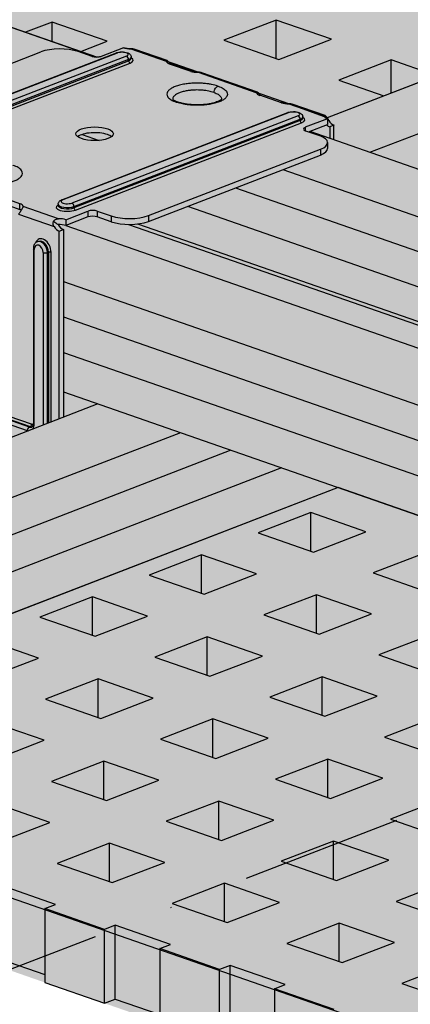
# Model space of a CAD drawing. Units: metres. Extents: x 1628 to 5240, y 276 to 2847.
# Drawn here: x 2349 to 2411, y 2084 to 2240 of the extents above; entities that cross this region are included whole.
import ezdxf

# ---------------------------------------------------------------- set-up
doc = ezdxf.new("R2010")
doc.units = ezdxf.units.M
doc.linetypes.add('Strichpunkt', pattern=[25.4, 12.7, -6.35, 0, -6.35])
doc.layers.add('Rigips Bemassung', color=7, linetype='Continuous')
doc.layers.add('Rigips Profile 2', color=5, linetype='Continuous')
doc.layers.add('Rigips Rahmen PLOT', color=4, linetype='Continuous', plot=False)
doc.layers.add('Rigips Schr Profile Abhänger', color=7, linetype='Continuous', lineweight=0, true_color=0x84b3c8)
doc.layers.add('Rigips Schr Profile PS', color=7, linetype='Continuous', true_color=0xd5e5ec)
doc.layers.add('Rigips Schr RB FH', color=7, linetype='Continuous', true_color=0xdedede)

# ---------------------------------------------------------------- blocks, each defined once
blk = doc.blocks.new('Schr CD')
at = {"layer": 'Rigips Schr Profile PS'}
h = blk.add_hatch(color=256, dxfattribs=at)
h.dxf.hatch_style = 1
h.paths.add_polyline_path([(-1067.23, 349.12), (-1067.51, 349.4), (-1067.59, 349.8), (-1067.59, 352.59), (-1067.45, 355.44), (-1067.59, 358.23), (-1067.45, 361.02), (-1067.59, 363.81), (-1067.45, 366.6), (-1067.59, 369.34), (-1067.59, 372.72), (-1067.3, 373.8), (-1066.61, 374.49), (-1065.49, 374.73), (-1064.66, 374.61), (-1031.87, 363.2), (-1026.95, 365.1), (-1026.74, 365.3), (-1026.68, 365.57), (-1026.68, 368.34), (-1026.82, 371.13), (-1026.68, 373.91), (-1026.82, 376.69), (-1026.68, 379.43), (-1026.81, 382.17), (-1031.09, 383.66), (-1030.3, 386.61), (-1029.73, 387.59), (-1028.1, 389.22), (-1027.19, 389.68), (-1026.85, 389.68), (-977.37, 372.46), (-977.04, 372.48), (-976.64, 372.58), (-973.15, 373.93), (-972.83, 373.84), (-972.58, 373.8), (-972, 373.77), (-971.63, 373.76), (-971.44, 373.71), (-968.35, 372.64), (-966.29, 371.92), (-966.16, 371.83), (-965.81, 371.37), (-962.5, 370.22), (-961.93, 370.1), (-961.35, 370.07), (-960.79, 370.01), (-954.15, 367.7), (-951.99, 366.94), (-951.87, 366.86), (-951.53, 366.4), (-948.22, 365.25), (-947.65, 365.13), (-947.07, 365.1), (-946.51, 365.04), (-946.51, 365.04), (-941.34, 363.24), (-941.22, 363.15), (-941.01, 362.9), (-384.13, 577.59), (-365.5, 571.11), (-365.65, 568.21), (-365.5, 565.3), (-365.65, 562.37), (-365.65, 560.49), (-365.65, 559.47), (-365.57, 559.17), (-365.35, 558.97), (-358.11, 556.45), (-341.63, 562.8), (-320.59, 555.48), (-320.44, 552.56), (-320.59, 549.65), (-320.53, 548.15), (-320.46, 546.38), (-320.44, 543.73), (-320.52, 543.31), (-320.82, 543.02), (-451.54, 492.62), (-310.35, 443.49), (-309.63, 443.6), (-306.14, 444.95), (-305.63, 444.83), (-305.57, 444.82), (-304.99, 444.8), (-304.7, 444.79), (-304.43, 444.73), (-299.26, 442.94), (-299.15, 442.85), (-298.8, 442.4), (-295.49, 441.24), (-294.92, 441.12), (-294.34, 441.09), (-293.78, 441.03), (-284.98, 437.97), (-284.86, 437.9), (-284.52, 437.43), (-281.21, 436.27), (-280.06, 436.12), (-279.5, 436.06), (-274.35, 434.27), (-274.22, 434.18), (-274, 433.92), (-130.4, 489.29), (-111.8, 482.82), (-111.92, 479.9), (-111.76, 477), (-111.92, 474.07), (-111.92, 472.19), (-111.92, 471.16), (-111.9, 471.05), (-111.89, 470.99), (-109.27, 469.85), (-105.37, 467.76), (-87.9, 474.5), (-66.85, 467.17), (-66.7, 464.26), (-66.85, 461.34), (-66.8, 459.85), (-66.7, 458.36), (-66.7, 455.43), (-66.79, 455.01), (-67.08, 454.71), (-197.8, 404.32), (-56.62, 355.18), (-55.89, 355.3), (-52.4, 356.65), (-52.09, 356.56), (-51.83, 356.52), (-51.25, 356.49), (-50.78, 356.47), (-50.6, 356.43), (-45.52, 354.63), (-45.41, 354.55), (-45.07, 354.09), (-41.76, 352.94), (-41.44, 352.86), (-41.19, 352.82), (-40.6, 352.79), (-40.23, 352.77), (-39.97, 352.7), (-31.24, 349.66), (-31.12, 349.59), (-30.78, 349.12), (-27.47, 347.97), (-26.9, 347.85), (-26.32, 347.82), (-25.76, 347.76), (-20.59, 345.96), (-20.48, 345.87), (-20.26, 345.62), (123.34, 400.98), (141.93, 394.51), (141.82, 391.6), (141.97, 388.7), (141.82, 385.76), (141.82, 382.86), (141.9, 382.57), (142.12, 382.36), (149.37, 379.84), (165.84, 386.19), (186.89, 378.87), (187.03, 375.96), (186.88, 373.04), (187.04, 370.06), (187.04, 367.12), (186.95, 366.71), (186.65, 366.41), (55.93, 316.01), (197.85, 266.63), (201.33, 267.97), (201.9, 267.84), (202.49, 267.82), (203.05, 267.75), (203.05, 267.75), (208.21, 265.96), (208.33, 265.87), (208.67, 265.42), (211.98, 264.26), (212.55, 264.14), (213.13, 264.11), (213.69, 264.05), (222.48, 260.99), (222.62, 260.91), (222.95, 260.44), (226.27, 259.29), (226.72, 259.17), (227.42, 259.14), (227.89, 259.12), (228.11, 259.06), (233.14, 257.28), (233.26, 257.19), (233.47, 256.94), (377.59, 312.5), (395.68, 306.21), (395.71, 305.85), (395.56, 302.94), (395.71, 300.02), (395.56, 297.08), (395.56, 295.63), (395.56, 294.18), (395.64, 293.89), (395.86, 293.69), (403.1, 291.16), (420.09, 297.71), (440.65, 290.56), (440.62, 290.22), (440.73, 288.72), (440.73, 285.79), (440.62, 284.36), (440.68, 282.87), (440.77, 281.38), (440.77, 278.5), (440.69, 278.03), (440.39, 277.73), (310.18, 227.53), (423.17, 188.21), (423.59, 187.79), (423.71, 187.2), (423.62, 182.4), (423.57, 180.98), (423.76, 179.12), (423.76, 177.33), (423.57, 175.39), (423.7, 172.6), (423.57, 169.81), (423.71, 167.07), (423.71, 164.28), (423.53, 163.58), (423.03, 163.09), (403.53, 155.57), (403.12, 155.68), (402.78, 155.48), (402.55, 155.19), (383.07, 147.68), (382.74, 147.67), (235.73, 198.83), (-103.09, 68.21), (9.89, 28.89), (10.1, 28.77), (10.38, 28.27), (10.43, 27.87), (10.43, 24.49), (10.29, 21.65), (10.43, 18.86), (10.29, 16.07), (10.43, 13.27), (10.29, 10.48), (10.43, 7.74), (10.43, 4.95), (10.24, 4.23), (9.74, 3.76), (-9.74, -3.76), (-10.09, -3.64), (-10.3, -3.7), (-10.7, -4.1), (-10.72, -4.13), (-30.21, -11.65), (-30.57, -11.65), (-177.55, 39.5), (-287.79, -3), (-288.16, -2.99), (-332.31, 12.37), (-332.87, 12.88), (-333.07, 13.61), (-333.07, 37.67), (-332.87, 38.44), (-332.5, 38.75), (-257.95, 67.49), (-431.8, 127.98), (-541.52, 85.68), (-541.9, 85.68), (-586.05, 101.05), (-586.61, 101.56), (-586.81, 102.29), (-586.81, 105.22), (-586.66, 108.1), (-586.81, 111.03), (-586.66, 113.96), (-586.81, 116.89), (-586.66, 119.82), (-586.81, 122.81), (-586.81, 126.35), (-586.61, 127.12), (-586.24, 127.43), (-512.2, 155.97), (-685.53, 216.29), (-795.26, 173.98), (-795.36, 173.96), (-795.52, 173.96), (-839.79, 189.35), (-840.35, 189.86), (-840.55, 190.59), (-840.55, 193.52), (-840.4, 196.4), (-840.55, 199.33), (-840.4, 202.26), (-840.55, 205.2), (-840.4, 208.13), (-840.55, 211.11), (-840.55, 214.92), (-840.16, 215.63), (-839.97, 215.73), (-765.94, 244.27), (-939.27, 304.59), (-1049, 262.29), (-1049.37, 262.29), (-1093.52, 277.65), (-1094.08, 278.16), (-1094.29, 278.9), (-1094.29, 281.83), (-1094.13, 284.71), (-1094.28, 287.64), (-1094.13, 290.57), (-1094.28, 293.5), (-1094.14, 296.38), (-1094.29, 302.96), (-1094.16, 303.58), (-1093.71, 304.03), (-1019.68, 332.57)])
h.paths.add_polyline_path([(-864.81, 333.29), (-526, 463.92), (-352.67, 403.6), (-687.27, 274.6), (-718.26, 285.47), (-718.84, 285.5), (-719.41, 285.62), (-722.9, 284.28), (-723.2, 284.2), (-723.63, 284.16)], flags=16)
h.paths.add_polyline_path([(-611.08, 244.99), (-272.26, 375.61), (-98.93, 315.29), (-433.54, 186.29), (-439.59, 188.49), (-453.88, 193.46), (-464.52, 197.17), (-465.11, 197.2), (-465.68, 197.32), (-469.17, 195.97), (-469.46, 195.89), (-469.89, 195.86)], flags=16)
h.paths.add_polyline_path([(-357.34, 156.69), (-18.52, 287.31), (155.32, 226.81), (-179.8, 97.62), (-180.25, 97.86), (-210.79, 108.49), (-211.37, 108.52), (-211.94, 108.64), (-215.42, 107.3)], flags=16)
blk = doc.blocks.new('A$C572F4451')
at = {"layer": 'Rigips Profile 2', "extrusion": (-5.55112e-17, 0.930502, 0.366287)}
for p, q in [((1104.41, 1944.47), (769.8, 1815.47)), ((776.56, 1810.03), (1108.64, 1938.05)), ((675.43, 1845.22), (733.45, 1825.03)), ((726.43, 1830.55), (722.23, 1828.94)), ((726.43, 1827.47), (726.43, 1830.55)), ((735.12, 1827.53), (726.43, 1830.55)), ((761.77, 1830.88), (753.5, 1827.7)), ((761.77, 1824.82), (761.77, 1830.88)), ((770.47, 1827.86), (761.77, 1830.88)), ((730.93, 1825.91), (735.12, 1827.53)), ((753.5, 1827.7), (762.2, 1824.67)), ((762.2, 1824.67), (770.47, 1827.86)), ((697.51, 1815.39), (724.65, 1825.85)), ((700.86, 1811.94), (736.55, 1825.7)), ((701.03, 1811.94), (736.72, 1825.7)), ((732.71, 1825.14), (730.5, 1825.91)), ((737.66, 1826.5), (734.17, 1825.15)), ((738.81, 1826.34), (744.42, 1824.39)), ((744.54, 1824.48), (739.37, 1826.28)), ((738.14, 1825.2), (702.45, 1811.44)), ((738.48, 1824.65), (702.79, 1810.89)), ((702.79, 1810.7), (738.48, 1824.46)), ((703.02, 1810.33), (738.71, 1824.09)), ((738.48, 1824.46), (738.48, 1824.65)), ((738.88, 1825.02), (738.88, 1824.83)), ((749.16, 1822.64), (744.88, 1824.13)), ((779.89, 1824.58), (771.63, 1821.39)), ((779.89, 1819.36), (779.89, 1824.58)), ((787.01, 1822.1), (779.89, 1824.58)), ((744.9, 1823.98), (748.31, 1822.79)), ((749.46, 1822.64), (758.71, 1819.42)), ((758.82, 1819.51), (750.02, 1822.57)), ((771.63, 1821.39), (778.74, 1818.92)), ((762.59, 1817.82), (759.18, 1819.01)), ((762.67, 1817.94), (762.47, 1817.86)), ((762.67, 1817.79), (762.67, 1817.94)), ((763.45, 1817.67), (762.67, 1817.94)), ((727.93, 1802.52), (763.62, 1816.28)), ((763.79, 1816.28), (728.1, 1802.52)), ((763.74, 1817.67), (769.35, 1815.71)), ((769.47, 1815.81), (764.3, 1817.6)), ((765.21, 1815.78), (729.52, 1802.02)), ((729.86, 1801.47), (765.55, 1815.23)), ((765.55, 1815.04), (729.86, 1801.28)), ((730.08, 1800.91), (765.77, 1814.67)), ((765.55, 1815.04), (765.55, 1815.23)), ((765.95, 1815.41), (765.95, 1815.6)), ((769.83, 1815.3), (766.34, 1813.96)), ((769.83, 1815.3), (769.83, 1814.39)), ((766.34, 1813.96), (766.34, 1813.43)), ((766.37, 1813.42), (768.59, 1812.65)), ((766.87, 1813.25), (769.83, 1814.39)), ((767.08, 1813.33), (987.91, 1736.47)), ((770.88, 1814.29), (770.2, 1814.03)), ((770.2, 1814.03), (770.2, 1812.24)), ((770.88, 1812), (770.88, 1814.29)), ((731.16, 1812.84), (733.85, 1811.9)), ((741.59, 1800.04), (768.74, 1810.51)), ((768.74, 1810.51), (768.74, 1809.59)), ((769.87, 1811.55), (769.87, 1810.64)), ((741.59, 1799.13), (768.74, 1809.59)), ((762.81, 1807.31), (971.73, 1734.61)), ((755.33, 1804.43), (964.25, 1731.72)), ((721.34, 1801.92), (717.93, 1803.1)), ((717.93, 1802.19), (721.34, 1801)), ((721.34, 1801), (721.34, 1801.92)), ((727.43, 1799.55), (721.82, 1801.5)), ((727.36, 1801.84), (727.36, 1801.65)), ((728.58, 1799.4), (732.07, 1800.75)), ((729.86, 1801.28), (729.86, 1801.47)), ((732.07, 1800.75), (732.07, 1799.83)), ((733.53, 1800.76), (733.53, 1799.84)), ((733.53, 1800.76), (735.74, 1799.99)), ((747.76, 1801.51), (956.68, 1728.8)), ((721.11, 1800.27), (726.72, 1798.31)), ((732.07, 1799.83), (728.58, 1798.49)), ((728.58, 1799.4), (728.58, 1798.49)), ((735.74, 1799.07), (733.53, 1799.84)), ((735.74, 1799.99), (735.74, 1799.07)), ((741.59, 1800.04), (741.59, 1799.13)), ((727.53, 1797.57), (728.21, 1797.84)), ((728.21, 1797.84), (728.21, 1768.26)), ((728.59, 1798.49), (950.15, 1721.38)), ((738.47, 1798.66), (950.1, 1725.01)), ((739.9, 1798.74), (950.1, 1725.58)), ((727.53, 1768), (727.53, 1797.57)), ((723.45, 1794.82), (723.45, 1767.3)), ((723.59, 1767.17), (723.59, 1794.7)), ((724.25, 1795.98), (724.1, 1795.92)), ((725.02, 1794.2), (725.02, 1767.03)), ((725.67, 1794.21), (725.82, 1794.26)), ((725.67, 1767.28), (725.67, 1794.21)), ((725.82, 1794.26), (725.82, 1767.34)), ((726.25, 1767.51), (726.25, 1794.27)), ((728.21, 1789.64), (949.1, 1712.77)), ((728.21, 1784.06), (949.1, 1707.19)), ((728.21, 1778.48), (949.1, 1701.6)), ((728.21, 1772.24), (949.1, 1695.37)), ((733.63, 1770.35), (658.88, 1741.53)), ((722.82, 1766.71), (712.89, 1770.17)), ((713.03, 1770.22), (722.97, 1766.77)), ((723.18, 1767.14), (713.25, 1770.59)), ((712.57, 1769.61), (722.5, 1766.15)), ((722.82, 1766.71), (722.97, 1766.77)), ((746.64, 1765.82), (662.04, 1733.21)), ((754.63, 1763.04), (662.04, 1727.35)), ((762.62, 1760.26), (662.04, 1721.49)), ((771.54, 1757.16), (661.81, 1714.86)), ((767.2, 1753.21), (758.93, 1750.02)), ((767.2, 1747.15), (767.2, 1753.21)), ((775.89, 1750.18), (767.2, 1753.21)), ((758.93, 1750.02), (767.63, 1747)), ((767.63, 1747), (775.89, 1750.18)), ((749.98, 1746.57), (741.71, 1743.38)), ((749.98, 1740.51), (749.98, 1746.57)), ((758.67, 1743.54), (749.98, 1746.57)), ((785.32, 1746.9), (777.05, 1743.72)), ((741.71, 1743.38), (750.41, 1740.36)), ((750.41, 1740.36), (758.67, 1743.54)), ((777.05, 1743.72), (785.75, 1740.69)), ((768.1, 1740.26), (759.83, 1737.08)), ((768.1, 1734.2), (768.1, 1740.26)), ((776.8, 1737.24), (768.1, 1740.26)), ((732.76, 1739.93), (724.49, 1736.75)), ((732.76, 1733.87), (732.76, 1739.93)), ((741.46, 1736.9), (732.76, 1739.93)), ((759.83, 1737.08), (768.53, 1734.05)), ((768.53, 1734.05), (776.8, 1737.24)), ((724.49, 1736.75), (733.19, 1733.72)), ((733.19, 1733.72), (741.46, 1736.9)), ((786.22, 1733.96), (777.96, 1730.77)), ((724.24, 1730.27), (715.54, 1733.29)), ((750.88, 1733.62), (742.61, 1730.44)), ((750.88, 1727.56), (750.88, 1733.62)), ((759.58, 1730.6), (750.88, 1733.62)), ((715.97, 1727.08), (724.24, 1730.27)), ((742.61, 1730.44), (751.31, 1727.41)), ((751.31, 1727.41), (759.58, 1730.6)), ((777.96, 1730.77), (786.66, 1727.74)), ((733.66, 1726.99), (725.39, 1723.8)), ((733.66, 1720.92), (733.66, 1726.99)), ((742.36, 1723.96), (733.66, 1726.99)), ((769, 1727.32), (760.74, 1724.13)), ((769, 1721.25), (769, 1727.32)), ((777.7, 1724.29), (769, 1727.32)), ((725.39, 1723.8), (734.09, 1720.77)), ((734.09, 1720.77), (742.36, 1723.96)), ((760.74, 1724.13), (769.44, 1721.1)), ((769.44, 1721.1), (777.7, 1724.29)), ((725.14, 1717.32), (716.44, 1720.35)), ((751.78, 1720.68), (743.52, 1717.49)), ((751.78, 1714.62), (751.78, 1720.68)), ((760.48, 1717.65), (751.78, 1720.68)), ((787.13, 1721.01), (778.86, 1717.82)), ((716.87, 1714.13), (725.14, 1717.32)), ((743.52, 1717.49), (752.22, 1714.46)), ((752.22, 1714.46), (760.48, 1717.65)), ((778.86, 1717.82), (787.56, 1714.8)), ((734.56, 1714.04), (726.3, 1710.85)), ((734.56, 1707.98), (734.56, 1714.04)), ((743.26, 1711.01), (734.56, 1714.04)), ((769.91, 1714.37), (761.64, 1711.18)), ((769.91, 1708.31), (769.91, 1714.37)), ((778.61, 1711.34), (769.91, 1714.37)), ((726.3, 1710.85), (735, 1707.83)), ((735, 1707.83), (743.26, 1711.01)), ((761.64, 1711.18), (770.34, 1708.16)), ((770.34, 1708.16), (778.61, 1711.34)), ((752.69, 1707.73), (744.42, 1704.55)), ((752.69, 1701.67), (752.69, 1707.73)), ((761.39, 1704.71), (752.69, 1707.73)), ((788.03, 1708.06), (779.77, 1704.88)), ((726.04, 1704.37), (717.34, 1707.4)), ((744.42, 1704.55), (753.12, 1701.52)), ((753.12, 1701.52), (761.39, 1704.71)), ((779.77, 1704.88), (788.47, 1701.85)), ((717.78, 1701.19), (726.04, 1704.37)), ((770.81, 1701.43), (762.55, 1698.24)), ((770.81, 1695.36), (770.81, 1701.43)), ((779.51, 1698.4), (770.81, 1701.43)), ((735.47, 1701.09), (727.2, 1697.91)), ((735.47, 1695.03), (735.47, 1701.09)), ((744.17, 1698.07), (735.47, 1701.09)), ((771.25, 1695.21), (779.51, 1698.4)), ((727.2, 1697.91), (735.9, 1694.88)), ((735.9, 1694.88), (744.17, 1698.07)), ((762.55, 1698.24), (771.25, 1695.21)), ((726.95, 1691.43), (718.25, 1694.46)), ((753.59, 1694.79), (745.33, 1691.6)), ((753.59, 1688.72), (753.59, 1694.79)), ((762.29, 1691.76), (753.59, 1694.79)), ((788.94, 1695.12), (780.67, 1691.93)), ((725.26, 1690.78), (726.95, 1691.43)), ((725.26, 1690.78), (725.26, 1679.14)), ((734.68, 1687.5), (725.26, 1690.78)), ((745.33, 1691.6), (754.03, 1688.57)), ((754.03, 1688.57), (762.29, 1691.76)), ((780.67, 1691.93), (789.37, 1688.9)), ((736.37, 1688.15), (734.68, 1687.5)), ((734.68, 1675.86), (734.68, 1687.5)), ((745.07, 1685.12), (736.37, 1688.15)), ((736.37, 1676.52), (736.37, 1688.15)), ((771.72, 1688.48), (763.45, 1685.29)), ((771.72, 1682.42), (771.72, 1688.48)), ((780.42, 1685.45), (771.72, 1688.48)), ((743.38, 1684.47), (745.07, 1685.12)), ((743.38, 1684.47), (743.38, 1672.84)), ((752.8, 1681.19), (743.38, 1684.47)), ((763.45, 1685.29), (772.15, 1682.27)), ((772.15, 1682.27), (780.42, 1685.45)), ((718.25, 1682.82), (725.26, 1680.39)), ((754.5, 1681.84), (752.8, 1681.19)), ((752.8, 1669.56), (752.8, 1681.19)), ((763.2, 1678.81), (754.5, 1681.84)), ((754.5, 1670.21), (754.5, 1681.84)), ((789.84, 1682.17), (781.58, 1678.99)), ((725.26, 1679.14), (734.68, 1675.86)), ((761.5, 1678.16), (763.2, 1678.81)), ((761.5, 1678.16), (761.5, 1666.53)), ((770.93, 1674.88), (761.5, 1678.16)), ((781.58, 1678.99), (790.28, 1675.96)), ((734.68, 1675.86), (736.37, 1676.52)), ((736.37, 1676.52), (743.38, 1674.08))]:
    blk.add_line(p, q, dxfattribs=at)
at = {"layer": 'Rigips Profile 2'}
for centre, major_axis, ratio, start_param, end_param in [((727.65, 1824.81), (-4.14, 0), 0.366287, 3.952573, 5.523369), ((736.72, 1825.27), (-0.167, 0.434), 0.674579, 5.763983, 6.283185), ((737.43, 1825.45), (-0.983, 0), 0.366287, 2.381776, 5.523369), ((738.71, 1826.9), (1.53, 0), 0.366287, 3.952573, 4.778377), ((733.42, 1825.41), (-1.03, 0), 0.366287, 0.81098, 2.381776), ((738.14, 1824.77), (-0.167, 0.434), 0.674579, 4.193187, 5.763983), ((737.43, 1825.02), (1.45, 0), 0.366287, 5.523369, 6.283185), ((737.43, 1824.83), (-1.45, 0), 0.366287, 2.381776, 3.141593), ((738.71, 1824.38), (0.112, -0.29), 0.674579, 4.193187, 5.763983), ((737.43, 1824.54), (1.76, 0), 0.366287, 5.523369, 6.886377), ((745.95, 1824.38), (1.53, 0), 0.366287, 3.126769, 3.952573), ((745.95, 1824.38), (-1.2, -1.75), 0.538197, 5.058178, 5.190699), ((749.36, 1823.19), (1.53, 0), 0.366287, 3.952573, 4.778377), ((760.23, 1819.41), (-1.53, 0), 0.366287, 6.268361, 7.094165), ((760.23, 1819.41), (-1.2, -1.75), 0.538197, 5.058178, 5.190699), ((763.64, 1818.22), (-1.53, 0), 0.366287, 0.81098, 1.636784), ((763.79, 1815.85), (-0.167, 0.434), 0.674579, 5.763983, 6.283185), ((764.5, 1816.03), (0.983, 0), 0.366287, 5.523369, 8.664962), ((765.21, 1815.35), (-0.167, 0.434), 0.674579, 4.193187, 5.763983), ((764.5, 1815.6), (-1.45, 0), 0.366287, 2.381776, 3.141593), ((764.5, 1815.41), (1.45, 0), 0.366287, 5.523369, 6.283185), ((765.77, 1814.96), (0.112, -0.29), 0.674579, 4.193187, 5.763983), ((764.5, 1815.12), (-1.76, 0), 0.366287, 2.381776, 3.744784), ((770.88, 1815.71), (-1.53, 0), 0.366287, 6.268361, 7.094165), ((770.88, 1815.71), (1.2, 1.75), 0.538197, 1.916586, 2.049106), ((770.88, 1815.71), (-0.55, 1.42), 0.674579, 1.796586, 2.62239), ((733.12, 1812.03), (-2.95, 0), 0.366287, 3.952573, 5.845997), ((767.09, 1813.69), (-1.03, 0), 0.366287, 5.523369, 7.094165), ((770.2, 1815.45), (0.55, -1.42), 0.674579, 5.305797, 5.763983), ((733.12, 1812.03), (-2.95, 0), 0.366287, 3.578781, 3.952573), ((765.74, 1811.55), (4.14, 0), 0.366287, 5.523369, 7.094165), ((765.74, 1810.64), (4.14, 0), 0.366287, 5.523369, 6.283185), ((728.81, 1802.27), (0.983, 0), 0.366287, 2.381776, 5.523369), ((728.1, 1802.09), (-0.167, 0.434), 0.674579, 5.763983, 6.283185), ((720.29, 1801.51), (-1.53, 0), 0.366287, 3.126769, 3.952573), ((720.29, 1800.6), (-1.53, 0), 0.366287, 3.72559, 3.952573), ((728.81, 1801.36), (-1.76, 0), 0.366287, 5.679994, 8.664962), ((728.81, 1801.84), (-1.45, 0), 0.366287, 0, 2.381776), ((728.81, 1801.65), (1.45, 0), 0.366287, 3.141593, 5.523369), ((729.52, 1801.59), (-0.167, 0.434), 0.674579, 4.193187, 5.763983), ((730.08, 1801.2), (0.112, -0.29), 0.674579, 4.193187, 5.763983), ((732.82, 1800.48), (1.03, 0), 0.366287, 0.81098, 2.381776), ((727.53, 1798.99), (-1.51, 1.04), 0.21412, 1.105605, 1.605509), ((727.53, 1798.99), (-1.53, 0), 0.366287, 3.952573, 4.778377), ((732.82, 1799.57), (-1.03, 0), 0.366287, 3.952573, 5.523369), ((738.59, 1801.09), (4.14, 0), 0.366287, 3.952573, 5.523369), ((727.53, 1798.99), (-0.55, 1.42), 0.674579, 1.796586, 2.62239), ((727.53, 1798.08), (-1.53, 0), 0.366287, 3.952573, 4.823565), ((728.21, 1799.26), (0.55, -1.42), 0.674579, 4.892991, 5.763983), ((738.59, 1800.17), (-4.14, 0), 0.366287, 0.81098, 2.381776), ((724.98, 1794.71), (-0.63, 1.64), 0.674579, 4.193187, 6.954823), ((724.62, 1794.57), (-0.52, 1.35), 0.674579, 4.193187, 6.283185), ((724.77, 1794.63), (-0.52, 1.35), 0.674579, 4.193187, 6.283185), ((723.91, 1794.82), (-0.465, 0), 0.366287, 0, 0.81098), ((724.3, 1794.45), (-0.353, 0.917), 0.674579, 4.193187, 7.334779), ((725.34, 1794.32), (0.465, 0), 0.366287, 3.952573, 5.523369), ((726.04, 1794.18), (-0.31, 0), 0.366287, 3.952573, 5.523369), ((722.82, 1766.28), (0.153, 0.44), 0.640919, 0.497442, 2.068239), ((722.82, 1767.67), (0.372, -0.965), 0.674579, 5.763983, 6.283185), ((722.97, 1767.06), (-0.102, -0.293), 0.640919, 0.497442, 2.068239), ((722.97, 1767.73), (0.372, -0.965), 0.674579, 5.763983, 6.15292), ((723.18, 1767.81), (0.26, -0.676), 0.674579, 5.763983, 6.271327), ((722.5, 1767.55), (0.54, -1.4), 0.674579, 0.384695, 1.051594), ((723.91, 1767.3), (-0.465, 0), 0.366287, 0, 0.81098), ((722.5, 1767.55), (0.54, -1.4), 0.674579, 5.763983, 5.89849)]:
    blk.add_ellipse(centre, major_axis=major_axis, ratio=ratio, start_param=start_param, end_param=end_param, dxfattribs=at)
blk.add_ellipse((733.12, 1812.95), major_axis=(2.95, 0), ratio=0.366287, dxfattribs=at)
for points, knots in [([(736.55, 1825.7), (736.69, 1825.75), (736.85, 1825.79), (737.15, 1825.83), (737.29, 1825.84), (737.58, 1825.84), (737.72, 1825.83), (737.99, 1825.79), (738.13, 1825.76), (738.39, 1825.67), (738.53, 1825.61), (738.69, 1825.47), (738.73, 1825.43), (738.81, 1825.31), (738.85, 1825.22), (738.88, 1825.08), (738.88, 1825.05), (738.88, 1825.02)], [4.712389, 4.712389, 4.712389, 4.712389, 5.148811, 5.148811, 5.528536, 5.528536, 5.894906, 5.894906, 6.274398, 6.274398, 6.703057, 6.703057, 6.841688, 6.841688, 7.032941, 7.032941, 7.094165, 7.094165, 7.094165, 7.094165]), ([(739.37, 1826.28), (739.31, 1826.3), (739.24, 1826.32), (739.07, 1826.34), (738.97, 1826.34), (738.86, 1826.34), (738.84, 1826.34), (738.81, 1826.34)], [5.0399737, 5.0399737, 5.0399737, 5.0399737, 5.2744249, 5.2744249, 5.5529414, 5.5529414, 5.6226336, 5.6226336, 5.6226336, 5.6226336]), ([(744.42, 1824.39), (744.42, 1824.4), (744.42, 1824.41), (744.43, 1824.44), (744.44, 1824.47), (744.49, 1824.49), (744.52, 1824.49), (744.59, 1824.46), (744.62, 1824.44), (744.65, 1824.4)], [2.2989274, 2.2989274, 2.2989274, 2.2989274, 2.3686196, 2.3686196, 2.6471361, 2.6471361, 2.9256526, 2.9256526, 3.1783625, 3.1783625, 3.1783625, 3.1783625]), ([(744.65, 1824.4), (744.71, 1824.35), (744.76, 1824.3), (744.85, 1824.17), (744.9, 1824.09), (744.97, 1823.99), (744.98, 1823.97), (745, 1823.94)], [4.7431986, 4.7431986, 4.7431986, 4.7431986, 4.9959084, 4.9959084, 5.2744249, 5.2744249, 5.3505453, 5.3505453, 5.3505453, 5.3505453]), ([(750.02, 1822.57), (749.96, 1822.6), (749.88, 1822.61), (749.72, 1822.64), (749.62, 1822.64), (749.51, 1822.64), (749.48, 1822.64), (749.46, 1822.64)], [5.0399737, 5.0399737, 5.0399737, 5.0399737, 5.2744249, 5.2744249, 5.5529414, 5.5529414, 5.6226336, 5.6226336, 5.6226336, 5.6226336]), ([(752.58, 1820.45), (752.57, 1820.46), (752.55, 1820.46), (752.24, 1820.57), (751.91, 1820.65), (751.36, 1820.76), (751.16, 1820.79), (750.75, 1820.85), (750.52, 1820.87), (750.05, 1820.91), (749.79, 1820.92), (749.17, 1820.94), (748.8, 1820.93), (748.2, 1820.89), (747.96, 1820.87), (747.6, 1820.82), (747.47, 1820.8), (747.06, 1820.73), (746.78, 1820.68), (746.28, 1820.54), (746.04, 1820.47), (745.83, 1820.39), (745.62, 1820.31), (745.42, 1820.22), (745.09, 1820.02), (744.95, 1819.92), (744.79, 1819.77), (744.74, 1819.72), (744.63, 1819.58), (744.58, 1819.5), (744.51, 1819.27), (744.5, 1819.14), (744.56, 1818.91), (744.61, 1818.82), (744.74, 1818.64), (744.81, 1818.56), (744.99, 1818.41), (745.09, 1818.34), (745.41, 1818.15), (745.67, 1818.03), (745.97, 1817.92), (745.99, 1817.92), (746, 1817.91)], [0.90405, 0.90405, 0.90405, 0.90405, 0.96466, 0.96466, 2.135222, 2.135222, 2.752461, 2.752461, 3.419458, 3.419458, 4.153197, 4.153197, 5.22588, 5.22588, 5.911504, 5.911504, 6.328062, 6.328062, 7.22196, 7.22196, 8.115863, 8.115863, 8.115863, 9.009767, 9.009767, 9.903664, 9.903664, 10.320222, 10.320222, 11.005847, 11.005847, 12.07853, 12.07853, 12.812269, 12.812269, 13.479266, 13.479266, 14.096504, 14.096504, 15.267066, 15.267066, 15.327676, 15.327676, 15.327676, 15.327676]), ([(751.95, 1819.45), (751.94, 1819.46), (751.92, 1819.46), (751.67, 1819.55), (751.4, 1819.62), (750.96, 1819.71), (750.8, 1819.73), (750.47, 1819.78), (750.29, 1819.8), (749.9, 1819.83), (749.7, 1819.84), (749.19, 1819.85), (748.89, 1819.84), (748.41, 1819.81), (748.22, 1819.79), (747.93, 1819.75), (747.82, 1819.74), (747.49, 1819.68), (747.27, 1819.64), (746.86, 1819.53), (746.67, 1819.47), (746.5, 1819.4), (746.33, 1819.34), (746.17, 1819.26), (745.9, 1819.11), (745.79, 1819.03), (745.66, 1818.9), (745.62, 1818.86), (745.53, 1818.75), (745.49, 1818.68), (745.44, 1818.54), (745.43, 1818.47), (745.44, 1818.4)], [0.90405, 0.90405, 0.90405, 0.90405, 0.96466, 0.96466, 2.135222, 2.135222, 2.752461, 2.752461, 3.419458, 3.419458, 4.153197, 4.153197, 5.22588, 5.22588, 5.911504, 5.911504, 6.328062, 6.328062, 7.22196, 7.22196, 8.115863, 8.115863, 8.115863, 9.009767, 9.009767, 9.903664, 9.903664, 10.320222, 10.320222, 11.005847, 11.005847, 11.701251, 11.701251, 11.701251, 11.701251]), ([(752.58, 1820.45), (752.6, 1820.45), (752.61, 1820.44), (752.92, 1820.33), (753.17, 1820.21), (753.49, 1820.02), (753.59, 1819.95), (753.77, 1819.8), (753.84, 1819.72), (753.97, 1819.55), (754.02, 1819.45), (754.08, 1819.23), (754.08, 1819.09), (754, 1818.87), (753.95, 1818.78), (753.84, 1818.65), (753.8, 1818.6), (753.63, 1818.44), (753.49, 1818.34), (753.16, 1818.15), (752.97, 1818.06), (752.76, 1817.98), (752.54, 1817.89), (752.31, 1817.82), (751.8, 1817.69), (751.53, 1817.63), (751.12, 1817.56), (750.98, 1817.54), (750.62, 1817.5), (750.39, 1817.48), (749.79, 1817.44), (749.42, 1817.43), (748.79, 1817.44), (748.53, 1817.45), (748.06, 1817.49), (747.84, 1817.51), (747.42, 1817.57), (747.23, 1817.6), (746.68, 1817.71), (746.34, 1817.8), (746.03, 1817.9), (746.02, 1817.91), (746, 1817.91)], [-15.327676, -15.327676, -15.327676, -15.327676, -15.267066, -15.267066, -14.096504, -14.096504, -13.479266, -13.479266, -12.812269, -12.812269, -12.07853, -12.07853, -11.005847, -11.005847, -10.320222, -10.320222, -9.903664, -9.903664, -9.009767, -9.009767, -8.115863, -8.115863, -8.115863, -7.22196, -7.22196, -6.328062, -6.328062, -5.911504, -5.911504, -5.22588, -5.22588, -4.153197, -4.153197, -3.419458, -3.419458, -2.752461, -2.752461, -2.135222, -2.135222, -0.96466, -0.96466, -0.90405, -0.90405, -0.90405, -0.90405]), ([(751.95, 1819.45), (751.96, 1819.57), (751.99, 1819.69), (752.07, 1819.92), (752.12, 1820.02), (752.25, 1820.2), (752.31, 1820.27), (752.44, 1820.38), (752.51, 1820.42), (752.58, 1820.45)], [0, 0, 0, 0, 0.35158, 0.35158, 0.70316, 0.70316, 1.000478, 1.000478, 1.297795, 1.297795, 1.297795, 1.297795]), ([(751.95, 1819.45), (751.96, 1819.45), (751.97, 1819.45), (752.22, 1819.36), (752.42, 1819.26), (752.68, 1819.11), (752.76, 1819.05), (752.9, 1818.93), (752.97, 1818.86), (753.07, 1818.72), (753.11, 1818.65), (753.14, 1818.52), (753.15, 1818.46), (753.15, 1818.4)], [-15.327676, -15.327676, -15.327676, -15.327676, -15.267066, -15.267066, -14.096504, -14.096504, -13.479266, -13.479266, -12.812269, -12.812269, -12.07853, -12.07853, -11.505875, -11.505875, -11.505875, -11.505875]), ([(758.71, 1819.42), (758.71, 1819.43), (758.71, 1819.44), (758.71, 1819.47), (758.73, 1819.5), (758.78, 1819.52), (758.81, 1819.52), (758.87, 1819.49), (758.9, 1819.46), (758.94, 1819.43)], [2.2989274, 2.2989274, 2.2989274, 2.2989274, 2.3686196, 2.3686196, 2.6471361, 2.6471361, 2.9256526, 2.9256526, 3.1783625, 3.1783625, 3.1783625, 3.1783625]), ([(758.94, 1819.43), (758.99, 1819.38), (759.04, 1819.33), (759.14, 1819.2), (759.19, 1819.12), (759.25, 1819.02), (759.27, 1818.99), (759.28, 1818.97)], [4.7431986, 4.7431986, 4.7431986, 4.7431986, 4.9959084, 4.9959084, 5.2744249, 5.2744249, 5.3505453, 5.3505453, 5.3505453, 5.3505453]), ([(745.42, 1818.42), (745.42, 1818.42), (745.43, 1818.4), (745.5, 1818.34), (745.55, 1818.29), (745.7, 1818.19), (745.8, 1818.14), (746.03, 1818.03), (746.16, 1817.98), (746.31, 1817.93)], [12.57141, 12.57141, 12.57141, 12.57141, 13.238857, 13.238857, 13.93513, 13.93513, 14.631403, 14.631403, 15.327676, 15.327676, 15.327676, 15.327676]), ([(746, 1817.91), (746.08, 1817.94), (746.17, 1817.95), (746.27, 1817.94), (746.29, 1817.93), (746.31, 1817.93)], [0, 0, 0, 0, 0.35158, 0.35158, 0.4490099, 0.4490099, 0.4490099, 0.4490099]), ([(753.16, 1818.42), (753.16, 1818.42), (753.16, 1818.41), (753.13, 1818.38), (753.08, 1818.32), (752.87, 1818.19), (752.72, 1818.1), (752.31, 1817.93), (752.04, 1817.84), (751.4, 1817.68), (751.03, 1817.62), (750.22, 1817.52), (749.78, 1817.5), (748.91, 1817.49), (748.45, 1817.52), (747.61, 1817.61), (747.22, 1817.68), (746.66, 1817.81), (746.48, 1817.87), (746.31, 1817.93)], [-10.637425, -10.637425, -10.637425, -10.637425, -10.31587, -10.31587, -9.346542, -9.346542, -8.305035, -8.305035, -7.108532, -7.108532, -5.80939, -5.80939, -4.451844, -4.451844, -3.068475, -3.068475, -1.705407, -1.705407, -0.90405, -0.90405, -0.90405, -0.90405]), ([(763.62, 1816.28), (763.76, 1816.33), (763.91, 1816.37), (764.21, 1816.41), (764.36, 1816.42), (764.65, 1816.42), (764.79, 1816.41), (765.06, 1816.37), (765.2, 1816.34), (765.46, 1816.25), (765.59, 1816.19), (765.76, 1816.05), (765.8, 1816.01), (765.88, 1815.89), (765.92, 1815.8), (765.94, 1815.66), (765.95, 1815.63), (765.95, 1815.6)], [4.712389, 4.712389, 4.712389, 4.712389, 5.148811, 5.148811, 5.528536, 5.528536, 5.894906, 5.894906, 6.274398, 6.274398, 6.703057, 6.703057, 6.841688, 6.841688, 7.032941, 7.032941, 7.094165, 7.094165, 7.094165, 7.094165]), ([(764.3, 1817.6), (764.24, 1817.63), (764.17, 1817.64), (764, 1817.66), (763.9, 1817.67), (763.79, 1817.67), (763.77, 1817.67), (763.74, 1817.67)], [5.0399737, 5.0399737, 5.0399737, 5.0399737, 5.2744249, 5.2744249, 5.5529414, 5.5529414, 5.6226336, 5.6226336, 5.6226336, 5.6226336]), ([(769.35, 1815.71), (769.35, 1815.72), (769.35, 1815.73), (769.36, 1815.77), (769.38, 1815.79), (769.42, 1815.82), (769.45, 1815.81), (769.52, 1815.79), (769.55, 1815.76), (769.59, 1815.72)], [2.2989274, 2.2989274, 2.2989274, 2.2989274, 2.3686196, 2.3686196, 2.6471361, 2.6471361, 2.9256526, 2.9256526, 3.1783625, 3.1783625, 3.1783625, 3.1783625]), ([(769.59, 1815.72), (769.64, 1815.68), (769.69, 1815.62), (769.78, 1815.5), (769.84, 1815.42), (769.94, 1815.25), (769.99, 1815.16), (770.04, 1815.07), (770.05, 1815.05), (770.06, 1815.03)], [4.7431986, 4.7431986, 4.7431986, 4.7431986, 4.9959084, 4.9959084, 5.2744249, 5.2744249, 5.5529414, 5.5529414, 5.6226336, 5.6226336, 5.6226336, 5.6226336]), ([(713.66, 1805.44), (713.67, 1805.44), (713.69, 1805.43), (714, 1805.33), (714.34, 1805.24), (714.88, 1805.13), (715.08, 1805.1), (715.49, 1805.04), (715.72, 1805.02), (716.19, 1804.98), (716.45, 1804.97), (717.07, 1804.96), (717.44, 1804.97), (718.05, 1805.01), (718.28, 1805.03), (718.64, 1805.07), (718.77, 1805.09), (719.19, 1805.16), (719.46, 1805.22), (719.97, 1805.35), (720.2, 1805.43), (720.41, 1805.51), (720.63, 1805.59), (720.82, 1805.68), (721.15, 1805.87), (721.29, 1805.97), (721.46, 1806.13), (721.5, 1806.18), (721.61, 1806.31), (721.66, 1806.4), (721.74, 1806.62), (721.74, 1806.76), (721.68, 1806.99), (721.63, 1807.08), (721.5, 1807.25), (721.43, 1807.33), (721.25, 1807.48), (721.15, 1807.55), (720.83, 1807.74), (720.57, 1807.86), (720.27, 1807.97), (720.26, 1807.98), (720.24, 1807.98)], [0.90405, 0.90405, 0.90405, 0.90405, 0.96466, 0.96466, 2.135222, 2.135222, 2.752461, 2.752461, 3.419458, 3.419458, 4.153197, 4.153197, 5.22588, 5.22588, 5.911504, 5.911504, 6.328062, 6.328062, 7.22196, 7.22196, 8.115863, 8.115863, 8.115863, 9.009767, 9.009767, 9.903664, 9.903664, 10.320222, 10.320222, 11.005847, 11.005847, 12.07853, 12.07853, 12.812269, 12.812269, 13.479266, 13.479266, 14.096504, 14.096504, 15.267066, 15.267066, 15.327676, 15.327676, 15.327676, 15.327676]), ([(727.36, 1801.84), (727.36, 1801.91), (727.38, 1801.98), (727.43, 1802.12), (727.46, 1802.18), (727.54, 1802.28), (727.59, 1802.32), (727.68, 1802.39), (727.72, 1802.42), (727.81, 1802.47), (727.86, 1802.49), (727.92, 1802.52), (727.92, 1802.52), (727.93, 1802.52)], [3.9525728, 3.9525728, 3.9525728, 3.9525728, 4.0869531, 4.0869531, 4.2370263, 4.2370263, 4.3889895, 4.3889895, 4.5409528, 4.5409528, 4.692916, 4.692916, 4.712389, 4.712389, 4.712389, 4.712389]), ([(721.59, 1800.93), (721.53, 1800.86), (721.48, 1800.79), (721.39, 1800.64), (721.34, 1800.56), (721.24, 1800.42), (721.19, 1800.36), (721.13, 1800.29), (721.12, 1800.28), (721.11, 1800.27)], [4.7431986, 4.7431986, 4.7431986, 4.7431986, 4.9959084, 4.9959084, 5.2744249, 5.2744249, 5.5529414, 5.5529414, 5.6226336, 5.6226336, 5.6226336, 5.6226336]), ([(721.82, 1801.5), (721.82, 1801.5), (721.82, 1801.49), (721.81, 1801.44), (721.8, 1801.39), (721.75, 1801.28), (721.72, 1801.22), (721.66, 1801.09), (721.62, 1801.01), (721.59, 1800.93)], [2.2989274, 2.2989274, 2.2989274, 2.2989274, 2.3686196, 2.3686196, 2.6471361, 2.6471361, 2.9256526, 2.9256526, 3.1783625, 3.1783625, 3.1783625, 3.1783625]), ([(727.36, 1801.62), (727.36, 1801.62), (727.36, 1801.62), (727.36, 1801.63), (727.36, 1801.64), (727.36, 1801.65)], [2.1534354, 2.1534354, 2.1534354, 2.1534354, 2.1786493, 2.1786493, 2.3306125, 2.3306125, 2.3306125, 2.3306125]), ([(726.72, 1798.31), (726.71, 1798.33), (726.69, 1798.35), (726.64, 1798.46), (726.61, 1798.55), (726.58, 1798.74), (726.57, 1798.84), (726.6, 1799.01), (726.62, 1799.09), (726.65, 1799.17)], [2.2989274, 2.2989274, 2.2989274, 2.2989274, 2.3686196, 2.3686196, 2.6471361, 2.6471361, 2.9256526, 2.9256526, 3.1783625, 3.1783625, 3.1783625, 3.1783625]), ([(726.65, 1799.17), (726.71, 1799.24), (726.77, 1799.31), (726.9, 1799.41), (726.99, 1799.46), (727.17, 1799.52), (727.27, 1799.54), (727.38, 1799.55), (727.41, 1799.55), (727.43, 1799.55)], [4.7431986, 4.7431986, 4.7431986, 4.7431986, 4.9959084, 4.9959084, 5.2744249, 5.2744249, 5.5529414, 5.5529414, 5.6226336, 5.6226336, 5.6226336, 5.6226336]), ([(724.1, 1795.92), (724.01, 1795.89), (723.93, 1795.84), (723.79, 1795.72), (723.72, 1795.65), (723.62, 1795.51), (723.57, 1795.43), (723.51, 1795.26), (723.48, 1795.17), (723.45, 1795), (723.45, 1794.91), (723.45, 1794.82)], [5.231591, 5.231591, 5.231591, 5.231591, 5.44191, 5.44191, 5.652229, 5.652229, 5.862548, 5.862548, 6.072867, 6.072867, 6.283185, 6.283185, 6.283185, 6.283185]), ([(723.2, 1766.71), (723.22, 1766.72), (723.24, 1766.73), (723.28, 1766.76), (723.3, 1766.78), (723.34, 1766.84), (723.37, 1766.88), (723.4, 1766.98), (723.42, 1767.03), (723.44, 1767.15), (723.45, 1767.22), (723.45, 1767.3)], [2.089999, 2.089999, 2.089999, 2.089999, 2.300318, 2.300318, 2.510636, 2.510636, 2.720955, 2.720955, 2.931274, 2.931274, 3.141593, 3.141593, 3.141593, 3.141593])]:
    blk.add_open_spline(points, degree=3, knots=knots, dxfattribs=at)
for points in [[(738.88, 1824.83), (738.88, 1824.81), (738.88, 1824.8), (738.88, 1824.8)], [(765.95, 1815.41), (765.95, 1815.39), (765.95, 1815.38), (765.95, 1815.38)]]:
    blk.add_open_spline(points, degree=3, dxfattribs=at)

msp = doc.modelspace()

# ---------------------------------------------------------------- hatches: boundary and pattern name
at = {"layer": 'Rigips Schr Profile Abhänger'}
h = msp.add_hatch(color=256, dxfattribs=at)
h.dxf.hatch_style = 1
h.paths.add_polyline_path([(2356.09, 2176.87), (2344.43, 2172.37), (2323.28, 2179.73), (2322.12, 2180.25), (2321.19, 2180.95), (2320.12, 2181.99), (2318.71, 2183.8), (2318.11, 2185.35), (2323.13, 2187.28), (2323.13, 2187.32), (2323.22, 2187.47), (2323.24, 2187.64), (2323.24, 2217.38), (2323.92, 2217.64), (2324.1, 2217.59), (2324.52, 2218.19), (2324.41, 2218.24), (2324.3, 2218.29), (2324.3, 2219.2), (2327.25, 2220.34), (2325.54, 2220.94), (2324.73, 2221.33), (2324.34, 2221.72), (2324.25, 2222.29), (2324.25, 2222.95), (2324.33, 2223.25), (2324.77, 2223.69), (2352.53, 2234.46), (2353.72, 2234.78), (2355.45, 2234.93), (2357.06, 2234.85), (2357.32, 2234.78), (2358.38, 2234.51), (2360.59, 2233.74), (2360.8, 2233.69), (2361.32, 2233.64), (2362.05, 2233.76), (2365.54, 2235.1), (2366.11, 2234.98), (2366.69, 2234.95), (2367.25, 2234.89), (2367.26, 2234.89), (2372.4, 2233.09), (2372.54, 2233.02), (2372.88, 2232.55), (2376.19, 2231.4), (2376.5, 2231.31), (2376.76, 2231.27), (2377.34, 2231.25), (2377.9, 2231.18), (2386.71, 2228.12), (2386.82, 2228.03), (2387.16, 2227.58), (2390.47, 2226.43), (2391.04, 2226.3), (2391.62, 2226.27), (2392.19, 2226.21), (2397.33, 2224.42), (2397.47, 2224.33), (2397.68, 2224.08), (2397.95, 2223.63), (2398.29, 2223.19), (2398.51, 2223.02), (2398.76, 2222.89), (2398.76, 2220.99), (2395.47, 2222.13), (2394.75, 2221.85), (2396.47, 2221.26), (2396.96, 2221.07), (2397.39, 2220.8), (2397.65, 2220.54), (2397.75, 2220.24), (2397.75, 2219.17), (2397.48, 2218.7), (2396.62, 2218.2), (2369.48, 2207.74), (2368.52, 2207.46), (2367.34, 2207.3), (2366.56, 2207.27), (2364.98, 2207.34), (2363.63, 2207.68), (2361.41, 2208.45), (2360.68, 2208.56), (2359.95, 2208.44), (2356.46, 2207.09), (2355.86, 2207.22), (2355.24, 2207.24), (2355.59, 2206.77), (2356.09, 2206.44)])
at = {"layer": 'Rigips Schr RB FH'}
h = msp.add_hatch(color=256, dxfattribs=at)
h.dxf.hatch_style = 1
h.paths.add_polyline_path([(3456.43, 2250.46), (2727.74, 1968.78), (1687.26, 2331.13), (1688.46, 2331.58), (1710.49, 2323.91), (1737.08, 2334.16), (1736.93, 2331.28), (1737.08, 2328.35), (1736.93, 2325.42), (1737.08, 2322.49), (1736.93, 2319.61), (1736.93, 2316.68), (1737.13, 2315.94), (1737.41, 2315.69), (1737.69, 2315.44), (1781.84, 2300.07), (1782.23, 2300.07), (1891.95, 2342.37), (2490.44, 2573.11), (3437.38, 2243.56), (3455.83, 2250.67)])
at = {"layer": 'Rigips Schr RB FH', "true_color": 0xbfbfbf}
h = msp.add_hatch(color=9, dxfattribs=at)
h.dxf.hatch_style = 1
h.paths.add_polyline_path([(2727.61, 1969.49), (1687.25, 2331.13), (1687.26, 2319.48), (2728.06, 1957.27)])
h.paths.add_polyline_path([(3457.46, 2238.1), (3457.46, 2250.48), (2727.61, 1969.49), (2728.06, 1957.27)])

# ---------------------------------------------------------------- linework, layer by layer
at = {"layer": 'Rigips Bemassung', "color": 1, "linetype": 'Strichpunkt', "ltscale": 2}
msp.add_line((2194.98, 2030.95), (2529.01, 2159.72), dxfattribs=at)
at = {"layer": 'Rigips Rahmen PLOT'}
for points in [[(3456.43, 2250.46), (2727.74, 1968.78), (1687.26, 2331.13), (1688.46, 2331.58), (1710.49, 2323.91), (1737.08, 2334.16), (1736.93, 2331.28), (1737.08, 2328.35), (1736.93, 2325.42), (1737.08, 2322.49), (1736.93, 2319.61), (1736.93, 2316.68), (1737.13, 2315.94), (1737.41, 2315.69), (1737.69, 2315.44), (1781.84, 2300.07), (1782.23, 2300.07), (1891.95, 2342.37), (2490.44, 2573.11), (3437.38, 2243.56), (3455.83, 2250.67)], [(2220.14, 2282.77), (2558.96, 2413.4), (2732.29, 2353.08), (2397.68, 2224.08), (2391.62, 2226.27), (2377.34, 2231.25), (2366.69, 2234.95), (2366.11, 2234.98), (2365.54, 2235.1), (2362.05, 2233.76), (2361.75, 2233.68), (2361.33, 2233.64)]]:
    msp.add_lwpolyline(points, close=True, dxfattribs=at)
msp.add_lwpolyline([(2573.26, 2105.27), (2399.42, 2165.77), (2289.69, 2123.46), (2289.32, 2123.47), (2245.17, 2138.83), (2244.61, 2139.34), (2244.41, 2140.07), (2244.41, 2143), (2244.56, 2145.88), (2244.41, 2148.81), (2244.56, 2151.74), (2244.41, 2154.68), (2244.56, 2157.61), (2244.41, 2160.59), (2244.41, 2164.14), (2244.61, 2164.9), (2244.98, 2165.21), (2319.01, 2193.75), (2145.69, 2254.07)], dxfattribs=at)

# ---------------------------------------------------------------- block references
msp.add_blockref('A$C572F4451', (1627.88, 408.61))
at = {"layer": 'Rigips Schr Profile PS'}
msp.add_blockref('Schr CD', (2831.22, 2037.78), dxfattribs=at)

doc.saveas('drawing.dxf')
